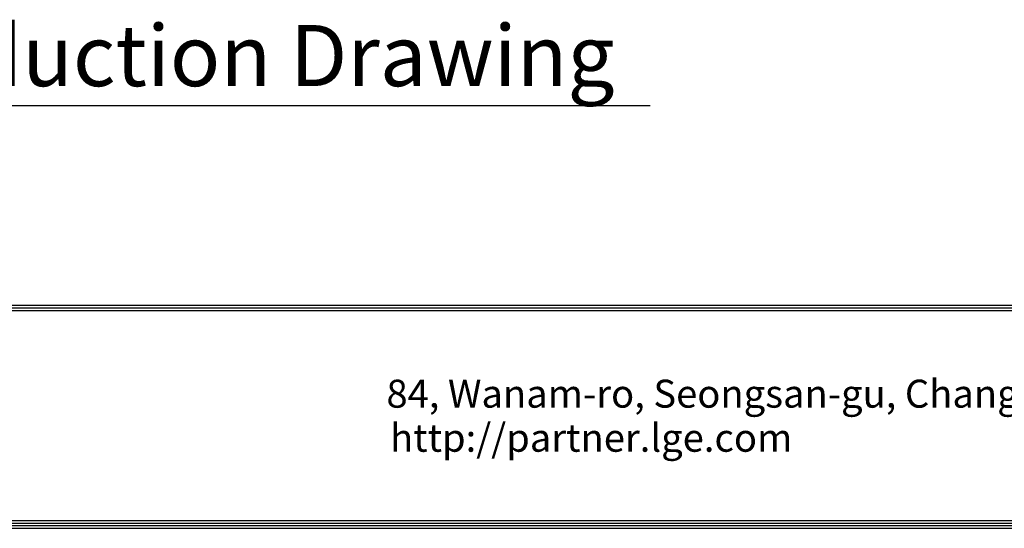
# Model space of a CAD drawing. Units: inches. Extents: x 9 to 10058, y 7 to 4192.
# Drawn here: x 7740 to 8659, y 152 to 626 of the extents above; entities that cross this region are included whole.
import ezdxf

# ---------------------------------------------------------------- set-up
doc = ezdxf.new("R2010")
doc.units = ezdxf.units.IN
doc.header["$MEASUREMENT"] = 0
for name, color, linetype in [('LG-DIMENSION', 7, 'Continuous'), ('LG-SHEET', 7, 'Continuous'), ('LG-TEXT', 4, 'Continuous')]:
    doc.layers.add(name, color=color, linetype=linetype)
doc.styles.add('LG-TEXT', font='arial.ttf')

# ---------------------------------------------------------------- blocks, each defined once
blk = doc.blocks.new('LG-SHEET')
at = {"layer": 'LG-SHEET', "color": 1}
for p, q in [((326.9, 822.3), (10434.6, 822.3)), ((326.9, 822.3), (10434.6, 822.3)), ((326.9, 815.8), (10434.6, 815.8)), ((326.9, 809.3), (10434.6, 809.3)), ((326.9, 292.5), (10434.6, 292.5)), ((307.6, 273.1), (10454, 273.1)), ((307.6, 273.1), (10454, 273.1)), ((314, 279.6), (10447.5, 279.6)), ((314, 279.6), (10447.5, 279.6)), ((320.5, 286), (10441, 286)), ((320.5, 286), (10441, 286))]:
    blk.add_line(p, q, dxfattribs=at)
at = {"layer": 'LG-SHEET', "color": 0, "style": 'LG-TEXT'}
for s, p in [('84, Wanam-ro, Seongsan-gu, Changwon-si, Gyeongsangnam-do, Korea', (5545.4, 570.1)), ('http://partner.lge.com', (5554.3, 461.6))]:
    blk.add_text(s, height=68.914, dxfattribs=at).set_placement(p)

msp = doc.modelspace()

# ---------------------------------------------------------------- linework, layer by layer
at = {"layer": 'LG-TEXT', "color": 1}
msp.add_line((7517.35, 546.16), (8328.63, 546.16), dxfattribs=at)

# ---------------------------------------------------------------- block references
at = {"layer": 'LG-DIMENSION', "xscale": 0.378672, "yscale": 0.378672, "zscale": 0.378672}
msp.add_blockref('LG-SHEET', (5982.63, 48.4), dxfattribs=at)

# ---------------------------------------------------------------- texts
at = {"layer": 'LG-TEXT', "color": 7, "style": 'LG-TEXT'}
msp.add_text('Production Drawing', height=57.0544, dxfattribs=at).set_placement((7567.86, 564.09))

doc.saveas('drawing.dxf')
